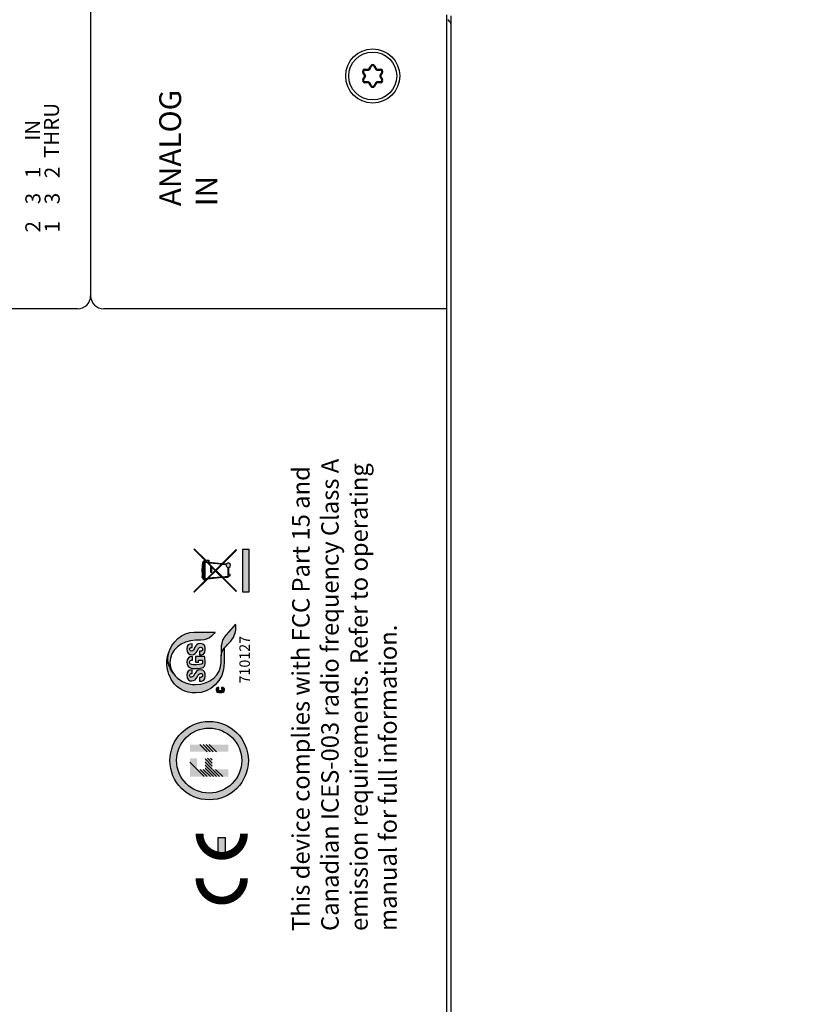
# Model space of a CAD drawing. Extents: x 132 to 2024, y -57 to 1129.
# Drawn here: x 1536 to 1625, y 470 to 583 of the extents above; entities that cross this region are included whole.
import ezdxf

# ---------------------------------------------------------------- set-up
doc = ezdxf.new("R2010")
doc.units = 0
doc.header["$LTSCALE"] = 25
doc.layers.get('0').update_dxf_attribs({"color": 4, "linetype": 'CONTINUOUS'})
doc.layers.get('DEFPOINTS').update_dxf_attribs({"linetype": 'CONTINUOUS'})
for name, color, linetype in [('DIM', 7, 'CONTINUOUS'), ('FILMTEXT', 7, 'CONTINUOUS'), ('FILMTHICK', 3, 'CONTINUOUS')]:
    doc.layers.add(name, color=color, linetype=linetype)
doc.styles.add('ARIAL', font='arial.ttf')
doc.dimstyles.new('Line_Drawings', dxfattribs={"dimscale": 5, "dimtxt": 2.5, "dimasz": 4, "dimexe": 2, "dimexo": 1, "dimgap": 2, "dimtad": 1, "dimdec": 0, "dimzin": 0, "dimdsep": 46, "dimtxsty": 'Standard', "dimcen": 0, "dimclrt": 6, "dimadec": 0, "dimazin": 0, "dimtfac": 1, "dimtdec": 0, "dimtofl": 0, "dimtmove": 0, "dimatfit": 3, "dimfxl": 2, "dimtolj": 1, "dimtzin": 0, "dimarcsym": 0})

# ---------------------------------------------------------------- blocks, each defined once
blk = doc.blocks.new('*D25')
at = {"layer": 'DEFPOINTS', "color": 0}
for p in [(1583.49, 585.04), (1677.04, 585.04), (1613.59, 344.04)]:
    blk.add_point(p, dxfattribs=at)
at = {"layer": 'DIM', "color": 0, "lineweight": -2}
for p, q in [((1588.49, 585.04), (1687.04, 585.04)), ((1677.04, 364.04), (1677.04, 565.04)), ((1618.59, 344.04), (1687.04, 344.04))]:
    blk.add_line(p, q, dxfattribs=at)
at = {"layer": 'DIM', "color": 0}
for points in [[(1673.71, 565.04), (1680.38, 565.04), (1677.04, 585.04)], [(1673.71, 364.04), (1680.38, 364.04), (1677.04, 344.04)]]:
    blk.add_solid(points, dxfattribs=at)
at = {"layer": 'DIM', "color": 6, "insert": (1658.95, 464.54), "char_height": 12.5, "attachment_point": 5, "rotation": 90, "style": 'ARIAL'}
blk.add_mtext('\\A1;241 mm [9 1/2 inch]', dxfattribs=at)
blk = doc.blocks.new('*D26')
at = {"layer": 'DEFPOINTS', "color": 0}
for p in [(1233.56, 679.04), (1718.06, 679.04), (1613.59, 344.04)]:
    blk.add_point(p, dxfattribs=at)
at = {"layer": 'DIM', "color": 0, "lineweight": -2}
for p, q in [((1238.56, 679.04), (1728.06, 679.04)), ((1718.06, 364.04), (1718.06, 659.04)), ((1618.59, 344.04), (1728.06, 344.04))]:
    blk.add_line(p, q, dxfattribs=at)
at = {"layer": 'DIM', "color": 0}
for points in [[(1714.73, 659.04), (1721.39, 659.04), (1718.06, 679.04)], [(1714.73, 364.04), (1721.39, 364.04), (1718.06, 344.04)]]:
    blk.add_solid(points, dxfattribs=at)
at = {"layer": 'DIM', "color": 6, "insert": (1699.97, 511.54), "char_height": 12.5, "attachment_point": 5, "rotation": 90, "style": 'ARIAL'}
blk.add_mtext('\\A1;335 mm [13 3/16 inch]', dxfattribs=at)
blk = doc.blocks.new('A$C18797A7E')
at = {"layer": 'FILMTEXT'}
h = blk.add_hatch(color=7, dxfattribs=at)
edge = h.paths.add_edge_path()
edge.add_line((3.77, 5.15), (4.04, 5.15))
edge.add_line((4.04, 5.15), (4.04, 5.55))
edge.add_line((4.04, 5.55), (5.46, 6.96))
edge.add_line((5.46, 6.96), (5.46, 7.08))
edge.add_line((5.46, 7.08), (3.92, 5.55))
edge.add_line((3.92, 5.55), (3.81, 5.55))
edge.add_line((3.81, 5.55), (3.82, 5.65))
edge.add_arc((3.83, 5.76), 0.11, 266.2224, 438.7592)
edge.add_arc((3.73, 5.81), 0.134, 23.3021, 64.2645)
edge.add_arc((3.55, 5.41), 0.572, 65.625, 80.7236)
edge.add_arc((2.98, 1.36), 4.66, 81.8745, 90.008)
edge.add_line((2.98, 6.02), (2.98, 5.94))
edge.add_arc((2.99, 1.39), 4.55, 81.9012, 90.0507, ccw=False)
edge.add_arc((3.55, 5.41), 0.489, 66.315, 80.951, ccw=False)
edge.add_arc((3.73, 5.81), 0.0504, 42.8685, 68.7105, ccw=False)
edge.add_arc((3.83, 5.76), 0.11, 125.6451, 162.6878)
edge.add_line((3.72, 5.79), (1.72, 5.79))
edge.add_arc((1.8, 5.78), 0.0815, 153.9947, 173.5773, ccw=False)
edge.add_arc((1.89, 5.67), 0.218, 98.8811, 138.097, ccw=False)
edge.add_line((1.85, 5.89), (1.85, 5.98))
edge.add_arc((1.9, 5.63), 0.347, 97.6804, 138.3443)
edge.add_arc((1.77, 5.79), 0.152, 149.782, 179.3395)
edge.add_line((1.62, 5.79), (1.62, 5.76))
edge.add_spline(control_points=[(1.62, 5.76), (1.56, 5.76), (1.52, 5.76), (1.52, 5.76)], knot_values=[0, 0, 0, 0, 0.121975, 0.121975, 0.121975, 0.121975], degree=3, periodic=0)
edge.add_spline(control_points=[(1.52, 5.76), (1.51, 5.76), (1.51, 5.75), (1.51, 5.74)], knot_values=[0, 0, 0, 0, 1, 1, 1, 1], degree=3, periodic=0)
edge.add_spline(control_points=[(1.51, 5.74), (1.51, 5.74), (1.51, 5.68), (1.51, 5.68)], knot_values=[0, 0, 0, 0, 1, 1, 1, 1], degree=3, periodic=0)
edge.add_spline(control_points=[(1.51, 5.68), (1.51, 5.67), (1.51, 5.67), (1.52, 5.67)], knot_values=[0, 0, 0, 0, 1, 1, 1, 1], degree=3, periodic=0)
edge.add_spline(control_points=[(1.52, 5.67), (1.52, 5.67), (1.56, 5.67), (1.62, 5.67)], knot_values=[0.878539, 0.878539, 0.878539, 0.878539, 1, 1, 1, 1], degree=3, periodic=0)
edge.add_line((1.62, 5.67), (1.64, 5.44))
edge.add_line((1.64, 5.44), (0, 7.08))
edge.add_line((0, 7.08), (0, 6.96))
edge.add_line((0, 6.96), (1.65, 5.31))
edge.add_line((1.65, 5.31), (1.84, 3.46))
edge.add_line((1.84, 3.46), (0.06, 1.68))
edge.add_line((0.06, 1.68), (0.12, 1.62))
edge.add_line((0.12, 1.62), (1.85, 3.35))
edge.add_line((1.85, 3.35), (1.91, 2.73))
edge.add_arc((2.03, 2.73), 0.12, 180.6999, 226.4104)
edge.add_arc((2.06, 2.73), 0.142, 221.1921, 274.5159)
edge.add_line((2.07, 2.59), (2.07, 2.42))
edge.add_line((2.07, 2.42), (2.21, 2.42))
edge.add_line((2.21, 2.42), (2.21, 2.59))
edge.add_line((2.21, 2.59), (3.14, 2.59))
edge.add_arc((3.4, 2.67), 0.275, 196.4607, 417.4611)
edge.add_line((3.55, 2.9), (3.59, 3.37))
edge.add_line((3.59, 3.37), (5.34, 1.62))
edge.add_line((5.34, 1.62), (5.4, 1.68))
edge.add_line((5.4, 1.68), (3.6, 3.48))
edge.add_line((3.6, 3.48), (3.77, 5.15))
h.paths.add_polyline_path([(3.69, 5.2), (3.53, 3.55), (2.79, 4.29)], flags=16)
edge = h.paths.add_edge_path(flags=16)
edge.add_line((2.73, 4.35), (1.73, 5.35))
edge.add_line((1.73, 5.35), (1.7, 5.67))
edge.add_spline(control_points=[(1.7, 5.67), (2.16, 5.67), (3.36, 5.67), (3.74, 5.67)], knot_values=[0.134168, 0.134168, 0.134168, 0.134168, 0.830441, 0.830441, 0.830441, 0.830441], degree=3, periodic=0)
edge.add_line((3.74, 5.67), (3.71, 5.33))
edge.add_line((3.71, 5.33), (2.73, 4.35))
h.paths.add_polyline_path([(2.73, 4.23), (3.52, 3.44), (3.47, 2.94, 0.483074), (3.12, 2.68), (2.07, 2.68, -0.177617), (2.01, 2.7, -0.22343), (2, 2.73), (1.93, 3.43)], flags=16)
h.paths.add_polyline_path([(2.67, 4.29), (1.91, 3.54), (1.75, 5.22)], flags=16)
h.paths.add_polyline_path([(3.78, 5.24), (3.8, 5.46), (3.96, 5.46), (3.96, 5.24)], flags=16)
h = blk.add_hatch(color=7, dxfattribs=at)
h.paths.add_polyline_path([(2.51, 6.02, 0.025037), (1.97, 5.99), (1.97, 6, 0.414214), (1.94, 6.03), (1.88, 6.03, 0.414214), (1.85, 6), (1.85, 5.86, 0.414214), (1.88, 5.83), (1.94, 5.83, 0.414214), (1.97, 5.86), (1.97, 5.91, -0.025037), (2.51, 5.94)])
h.paths.add_polyline_path([(2.98, 6.06), (2.51, 6.06), (2.51, 5.9), (2.98, 5.9)])
h.paths.add_polyline_path([(3.22, 4.84), (3.22, 4.92), (2.53, 4.92), (2.53, 4.75), (3.13, 4.75)])
blk.add_hatch(color=7, dxfattribs=at).paths.add_polyline_path([(5.41, 0.88), (0.03, 0.88), (0.03, 0), (5.41, 0)])
at = {"layer": 'FILMTEXT', "color": 7}
for p, q in [((1.64, 5.44), (0, 7.08)), ((0, 7.08), (0, 6.96)), ((0, 6.96), (1.65, 5.31)), ((5.46, 7.08), (3.92, 5.55)), ((5.46, 6.96), (4.04, 5.55)), ((5.46, 7.08), (5.46, 6.96)), ((1.62, 5.79), (1.62, 5.76)), ((1.62, 5.67), (1.64, 5.44)), ((1.84, 3.46), (1.65, 5.31)), ((1.7, 5.67), (1.73, 5.35)), ((3.72, 5.79), (1.72, 5.79)), ((1.73, 5.35), (2.73, 4.35)), ((1.75, 5.22), (2.67, 4.29)), ((1.91, 3.54), (1.75, 5.22)), ((1.85, 5.86), (1.85, 6)), ((1.94, 6.03), (1.88, 6.03)), ((1.94, 5.83), (1.88, 5.83)), ((1.97, 6), (1.97, 5.99)), ((1.97, 5.91), (1.97, 5.86)), ((2.98, 6.06), (2.51, 6.06)), ((2.51, 5.9), (2.51, 6.06)), ((2.98, 5.9), (2.51, 5.9)), ((3.71, 5.33), (2.73, 4.35)), ((3.69, 5.2), (2.79, 4.29)), ((2.98, 5.9), (2.98, 6.06)), ((3.53, 3.55), (3.69, 5.2)), ((3.6, 3.48), (3.77, 5.15)), ((3.71, 5.33), (3.74, 5.67)), ((4.04, 5.15), (3.77, 5.15)), ((3.8, 5.46), (3.78, 5.24)), ((3.96, 5.24), (3.78, 5.24)), ((3.8, 5.46), (3.96, 5.46)), ((3.81, 5.55), (3.82, 5.65)), ((3.81, 5.55), (3.92, 5.55)), ((3.96, 5.46), (3.96, 5.24)), ((4.04, 5.55), (4.04, 5.15)), ((2.67, 4.29), (1.91, 3.54)), ((2.73, 4.23), (1.93, 3.43)), ((3.22, 4.92), (2.53, 4.92)), ((2.53, 4.92), (2.53, 4.75)), ((2.53, 4.75), (3.13, 4.75)), ((3.52, 3.44), (2.73, 4.23)), ((2.79, 4.29), (3.53, 3.55)), ((3.22, 4.84), (3.22, 4.92)), ((1.84, 3.46), (0.06, 1.68)), ((1.85, 3.35), (0.12, 1.62)), ((1.85, 3.35), (1.91, 2.73)), ((1.93, 3.43), (2, 2.73)), ((2.06, 2.68), (3.12, 2.68)), ((2.07, 2.59), (2.07, 2.42)), ((2.21, 2.42), (2.21, 2.59)), ((2.21, 2.59), (3.14, 2.59)), ((3.47, 2.94), (3.52, 3.44)), ((3.55, 2.9), (3.59, 3.37)), ((3.59, 3.37), (5.34, 1.62)), ((5.4, 1.68), (3.6, 3.48)), ((0.12, 1.62), (0.06, 1.68)), ((2.07, 2.42), (2.21, 2.42)), ((5.34, 1.62), (5.4, 1.68)), ((0.03, 0.88), (0.03, 0)), ((5.41, 0.88), (0.03, 0.88)), ((0.03, 0), (5.41, 0)), ((5.41, 0), (5.41, 0.88))]:
    blk.add_line(p, q, dxfattribs=at)
for centre, radius, start, end in [((1.77, 5.79), 0.152, 149.782, 179.3395), ((1.9, 5.63), 0.347, 97.6804, 138.3443), ((1.8, 5.78), 0.0815, 153.9947, 173.5773), ((1.89, 5.67), 0.218, 98.8811, 138.097), ((1.88, 6), 0.0289, 90, 180), ((1.88, 5.86), 0.0289, 180, 270), ((1.94, 6), 0.0289, 0, 90), ((1.94, 5.86), 0.0289, 270, 0), ((2.53, 0.64), 5.38, 90.2128, 95.9497), ((2.53, 0.56), 5.38, 90.2128, 95.9497), ((2.98, 1.36), 4.66, 81.8745, 90.008), ((2.99, 1.39), 4.55, 81.9012, 90.0507), ((3.55, 5.41), 0.489, 66.315, 80.951), ((3.55, 5.41), 0.572, 66.4541, 80.7236), ((3.83, 5.76), 0.11, 125.6451, 162.6878), ((3.73, 5.81), 0.0504, 42.8685, 68.7105), ((3.73, 5.81), 0.134, 23.3021, 67.8145), ((3.83, 5.76), 0.11, 266.2224, 78.7592), ((2.03, 2.73), 0.12, 180.6999, 226.4104), ((2.06, 2.73), 0.142, 221.1921, 274.5159), ((2.04, 2.73), 0.0486, 177.2214, 227.6005), ((2.07, 2.77), 0.0923, 231.6978, 268.0738), ((3.4, 2.67), 0.275, 75.7414, 178.8774), ((3.4, 2.67), 0.275, 196.4607, 57.4611)]:
    blk.add_arc(centre, radius, start, end, dxfattribs=at)
for points in [[(1.51, 5.74), (1.51, 5.75), (1.51, 5.76), (1.52, 5.76)], [(1.51, 5.68), (1.51, 5.68), (1.51, 5.74), (1.51, 5.74)], [(1.52, 5.67), (1.51, 5.67), (1.51, 5.67), (1.51, 5.68)], [(1.52, 5.76), (1.52, 5.76), (1.56, 5.76), (1.62, 5.76)], [(1.62, 5.67), (1.56, 5.67), (1.52, 5.67), (1.52, 5.67)], [(1.62, 5.67), (1.56, 5.67), (1.52, 5.67), (1.52, 5.67)], [(3.74, 5.67), (3.36, 5.67), (2.16, 5.67), (1.7, 5.67)]]:
    blk.add_open_spline(points, degree=3, dxfattribs=at)
blk = doc.blocks.new('CELOGO')
for p, q in [((6.5, 4), (9, 4)), ((9, 4), (9, 3)), ((6.5, 3), (9, 3))]:
    blk.add_line(p, q)
at = {"const_width": 1.05}
for points in [[(3.5, 6.475, 0.4142136), (0.525, 3.5, 1)], [(9.5, 6.475, 0.4142136), (6.525, 3.5, 1)], [(0.525, 3.5, 0.4142136), (3.5, 0.525, 1)], [(6.525, 3.5, 0.4142136), (9.5, 0.525, 1)]]:
    blk.add_lwpolyline(points, format="xyb", dxfattribs=at)
for points in [[(9, 4), (6.5, 4), (6.5, 3)], [(9, 4), (9, 3), (6.5, 3)], [(6.5, 3), (6.5, 3), (6.5, 4)]]:
    blk.add_solid(points)
blk = doc.blocks.new('A$C12B41EFE')
h = blk.add_hatch(color=256)
edge = h.paths.add_edge_path()
edge.add_spline(control_points=[(3.5, 1.69), (2.1, 1.69), (0.96, 3), (0.96, 4.63), (0.96, 4.63), (0.96, 5.71), (1.47, 6.66), (2.23, 7.17), (2.23, 7.17), (2.59, 7.43), (3.49, 8.04), (4.44, 7.78), (4.44, 7.78), (4.13, 7.87), (3.8, 7.91), (3.47, 7.92), (3.47, 7.92), (3.47, 7.92), (3.44, 7.92), (3.44, 7.92), (3.44, 7.92), (2.28, 7.91), (0, 7.24), (0, 4.56), (0, 4.56), (0, 3.05), (1.32, 1.33), (3.45, 1.33), (3.45, 1.33), (3.45, 1.33), (5.14, 1.33), (5.14, 1.33), (5.14, 1.33), (4.94, 1.49), (4.64, 1.69), (4.27, 1.69), (4.27, 1.69), (4.27, 1.69), (3.5, 1.69), (3.5, 1.69)], knot_values=[0, 0, 0, 0, 0.090909, 0.090909, 0.090909, 0.090909, 0.181818, 0.181818, 0.181818, 0.181818, 0.272727, 0.272727, 0.272727, 0.272727, 0.363636, 0.363636, 0.363636, 0.363636, 0.454545, 0.454545, 0.454545, 0.454545, 0.545455, 0.545455, 0.545455, 0.545455, 0.636364, 0.636364, 0.636364, 0.636364, 0.727273, 0.727273, 0.727273, 0.727273, 0.818182, 0.818182, 0.818182, 0.818182, 1, 1, 1, 1], degree=3, periodic=0)
edge = h.paths.add_edge_path()
edge.add_spline(control_points=[(6.05, 4.02), (6.05, 2.95), (6.99, 2.39), (6.99, 2.39), (6.99, 2.39), (6.99, 2.39), (6.99, 4.77), (6.99, 4.77), (6.99, 4.77), (6.99, 6.16), (5.88, 7.39), (4.44, 7.78), (4.44, 7.78), (3.49, 8.04), (2.59, 7.43), (2.23, 7.17), (2.23, 7.17), (2.61, 7.42), (3.04, 7.57), (3.5, 7.57), (3.5, 7.57), (4.91, 7.57), (6.05, 6.25), (6.05, 4.63), (6.05, 4.63), (6.05, 4.61), (6.05, 4.02), (6.05, 4.02)], knot_values=[0, 0, 0, 0, 0.125, 0.125, 0.125, 0.125, 0.25, 0.25, 0.25, 0.25, 0.375, 0.375, 0.375, 0.375, 0.5, 0.5, 0.5, 0.5, 0.625, 0.625, 0.625, 0.625, 0.75, 0.75, 0.75, 0.75, 1, 1, 1, 1], degree=3, periodic=0)
edge = h.paths.add_edge_path()
edge.add_spline(control_points=[(6.69, 1.11), (6.69, 1.11), (7.89, 0.03), (7.89, 0.03), (7.89, 0.03), (7.89, 0.03), (7.89, 0.03), (7.89, 0.03), (7.89, 0.03), (7.77, 0.01), (7.64, 0), (7.52, 0), (7.52, 0), (7.52, 0), (7.51, 0), (7.51, 0), (7.51, 0), (7.19, 0), (6.86, 0.07), (6.58, 0.19), (6.58, 0.19), (6.32, 0.3), (6.01, 0.53), (5.76, 0.76), (5.76, 0.76), (5.42, 1.08), (5.38, 1.11), (5.16, 1.31), (5.16, 1.31), (4.96, 1.48), (4.65, 1.69), (4.27, 1.69), (4.27, 1.69), (4.27, 1.69), (5.08, 1.69), (5.08, 1.69), (5.08, 1.69), (6.01, 1.69), (6.42, 1.35), (6.69, 1.11)], knot_values=[0, 0, 0, 0, 0.090909, 0.090909, 0.090909, 0.090909, 0.181818, 0.181818, 0.181818, 0.181818, 0.272727, 0.272727, 0.272727, 0.272727, 0.363636, 0.363636, 0.363636, 0.363636, 0.454545, 0.454545, 0.454545, 0.454545, 0.545455, 0.545455, 0.545455, 0.545455, 0.636364, 0.636364, 0.636364, 0.636364, 0.727273, 0.727273, 0.727273, 0.727273, 0.818182, 0.818182, 0.818182, 0.818182, 1, 1, 1, 1], degree=3, periodic=0)
h = blk.add_hatch(color=256)
h.dxf.hatch_style = 1
edge = h.paths.add_edge_path()
edge.add_spline(control_points=[(2.03, 5.31), (2.2, 5.31), (2.23, 5.16), (2.23, 5.01)], knot_values=[0.615385, 0.615385, 0.615385, 0.615385, 0.692308, 0.692308, 0.692308, 0.692308], degree=3, periodic=0)
edge.add_spline(control_points=[(2.23, 5.01), (2.23, 5.01), (2.64, 5.01), (2.64, 5.01), (2.64, 5.01), (2.67, 5.43), (2.46, 5.62), (2.05, 5.62)], knot_values=[0.461538, 0.461538, 0.461538, 0.461538, 0.538462, 0.538462, 0.538462, 0.538462, 0.615385, 0.615385, 0.615385, 0.615385], degree=3, periodic=0)
edge.add_spline(control_points=[(2.05, 5.62), (1.53, 5.62), (1.38, 5.36), (1.38, 5.05)], knot_values=[0.384615, 0.384615, 0.384615, 0.384615, 0.461538, 0.461538, 0.461538, 0.461538], degree=3, periodic=0)
edge.add_spline(control_points=[(1.38, 5.05), (1.38, 4.44), (2.24, 4.42), (2.24, 4.05)], knot_values=[0.307692, 0.307692, 0.307692, 0.307692, 0.384615, 0.384615, 0.384615, 0.384615], degree=3, periodic=0)
edge.add_spline(control_points=[(2.24, 4.05), (2.24, 3.92), (2.17, 3.82), (2.02, 3.82)], knot_values=[0.230769, 0.230769, 0.230769, 0.230769, 0.307692, 0.307692, 0.307692, 0.307692], degree=3, periodic=0)
edge.add_spline(control_points=[(2.02, 3.82), (1.79, 3.82), (1.78, 3.99), (1.78, 4.18)], knot_values=[0.153846, 0.153846, 0.153846, 0.153846, 0.230769, 0.230769, 0.230769, 0.230769], degree=3, periodic=0)
edge.add_spline(control_points=[(1.78, 4.18), (1.78, 4.18), (1.36, 4.18), (1.36, 4.18), (1.36, 4.18), (1.33, 3.83), (1.43, 3.52), (1.96, 3.52)], knot_values=[0, 0, 0, 0, 0.076923, 0.076923, 0.076923, 0.076923, 0.153846, 0.153846, 0.153846, 0.153846], degree=3, periodic=0)
edge.add_spline(control_points=[(1.96, 3.52), (2.28, 3.52), (2.67, 3.58), (2.67, 4.11)], knot_values=[0.846154, 0.846154, 0.846154, 0.846154, 1, 1, 1, 1], degree=3, periodic=0)
edge.add_spline(control_points=[(2.67, 4.11), (2.67, 4.75), (1.81, 4.71), (1.81, 5.1)], knot_values=[0.769231, 0.769231, 0.769231, 0.769231, 0.846154, 0.846154, 0.846154, 0.846154], degree=3, periodic=0)
edge.add_spline(control_points=[(1.81, 5.1), (1.81, 5.24), (1.89, 5.31), (2.03, 5.31)], knot_values=[0.692308, 0.692308, 0.692308, 0.692308, 0.769231, 0.769231, 0.769231, 0.769231], degree=3, periodic=0)
edge = h.paths.add_edge_path()
edge.add_spline(control_points=[(3.5, 5.31), (3.73, 5.31), (3.76, 5.15), (3.76, 4.96)], knot_values=[0, 0, 0, 0, 0.066667, 0.066667, 0.066667, 0.066667], degree=3, periodic=0)
edge.add_spline(control_points=[(3.76, 4.96), (3.76, 4.96), (3.86, 4.96), (3.97, 4.96)], knot_values=[0.933333, 0.933333, 0.933333, 0.933333, 1, 1, 1, 1], degree=3, periodic=0)
edge.add_spline(control_points=[(3.97, 4.96), (4.07, 4.96), (4.18, 4.96), (4.18, 4.96), (4.18, 4.96), (4.2, 5.38), (3.95, 5.62), (3.53, 5.62)], knot_values=[0.8, 0.8, 0.8, 0.8, 0.866667, 0.866667, 0.866667, 0.866667, 0.933333, 0.933333, 0.933333, 0.933333], degree=3, periodic=0)
edge.add_spline(control_points=[(3.53, 5.62), (2.84, 5.62), (2.81, 5.1), (2.81, 4.59)], knot_values=[0.733333, 0.733333, 0.733333, 0.733333, 0.8, 0.8, 0.8, 0.8], degree=3, periodic=0)
edge.add_spline(control_points=[(2.81, 4.59), (2.81, 3.82), (2.89, 3.52), (3.61, 3.52)], knot_values=[0.666667, 0.666667, 0.666667, 0.666667, 0.733333, 0.733333, 0.733333, 0.733333], degree=3, periodic=0)
edge.add_spline(control_points=[(3.61, 3.52), (3.77, 3.52), (4.06, 3.57), (4.18, 3.59)], knot_values=[0.6, 0.6, 0.6, 0.6, 0.666667, 0.666667, 0.666667, 0.666667], degree=3, periodic=0)
edge.add_spline(control_points=[(4.18, 3.59), (4.18, 3.59), (4.18, 4.62), (4.18, 4.62), (4.18, 4.62), (4.18, 4.62), (4.01, 4.62), (3.85, 4.62)], knot_values=[0.5, 0.5, 0.5, 0.5, 0.566667, 0.566667, 0.566667, 0.566667, 0.6, 0.6, 0.6, 0.6], degree=3, periodic=0)
edge.add_spline(control_points=[(3.85, 4.62), (3.69, 4.62), (3.52, 4.62), (3.52, 4.62), (3.52, 4.62), (3.52, 4.62), (3.52, 4.62), (3.52, 4.62)], knot_values=[0.466666, 0.466666, 0.466666, 0.466666, 0.499999, 0.499999, 0.499999, 0.499999, 0.5, 0.5, 0.5, 0.5], degree=3, periodic=0)
edge.add_spline(control_points=[(3.52, 4.62), (3.52, 4.62), (3.52, 4.3), (3.52, 4.3)], knot_values=[0.400001, 0.400001, 0.400001, 0.400001, 0.466666, 0.466666, 0.466666, 0.466666], degree=3, periodic=0)
edge.add_spline(control_points=[(3.52, 4.3), (3.52, 4.3), (3.75, 4.3), (3.75, 4.3)], knot_values=[0.333333, 0.333333, 0.333333, 0.333333, 0.399999, 0.399999, 0.399999, 0.399999], degree=3, periodic=0)
edge.add_spline(control_points=[(3.75, 4.3), (3.75, 4.3), (3.75, 4.19), (3.75, 4.08)], knot_values=[0.3, 0.3, 0.3, 0.3, 0.333333, 0.333333, 0.333333, 0.333333], degree=3, periodic=0)
edge.add_spline(control_points=[(3.75, 4.08), (3.75, 3.97), (3.75, 3.85), (3.75, 3.85), (3.75, 3.85), (3.69, 3.83), (3.61, 3.82), (3.54, 3.82)], knot_values=[0.2, 0.2, 0.2, 0.2, 0.233333, 0.233333, 0.233333, 0.233333, 0.3, 0.3, 0.3, 0.3], degree=3, periodic=0)
edge.add_spline(control_points=[(3.54, 3.82), (3.3, 3.82), (3.24, 3.93), (3.24, 4.56)], knot_values=[0.133333, 0.133333, 0.133333, 0.133333, 0.2, 0.2, 0.2, 0.2], degree=3, periodic=0)
edge.add_spline(control_points=[(3.24, 4.56), (3.24, 4.96), (3.24, 5.31), (3.5, 5.31)], knot_values=[0.066667, 0.066667, 0.066667, 0.066667, 0.133333, 0.133333, 0.133333, 0.133333], degree=3, periodic=0)
edge = h.paths.add_edge_path()
edge.add_spline(control_points=[(5.23, 5.01), (5.23, 5.01), (5.64, 5.01), (5.64, 5.01), (5.64, 5.01), (5.67, 5.43), (5.46, 5.62), (5.05, 5.62)], knot_values=[0.461538, 0.461538, 0.461538, 0.461538, 0.538462, 0.538462, 0.538462, 0.538462, 0.615385, 0.615385, 0.615385, 0.615385], degree=3, periodic=0)
edge.add_spline(control_points=[(5.05, 5.62), (4.53, 5.62), (4.38, 5.36), (4.38, 5.05)], knot_values=[0.384615, 0.384615, 0.384615, 0.384615, 0.461538, 0.461538, 0.461538, 0.461538], degree=3, periodic=0)
edge.add_spline(control_points=[(4.38, 5.05), (4.38, 4.44), (5.24, 4.42), (5.24, 4.05)], knot_values=[0.307692, 0.307692, 0.307692, 0.307692, 0.384615, 0.384615, 0.384615, 0.384615], degree=3, periodic=0)
edge.add_spline(control_points=[(5.24, 4.05), (5.24, 3.92), (5.16, 3.82), (5.02, 3.82)], knot_values=[0.230769, 0.230769, 0.230769, 0.230769, 0.307692, 0.307692, 0.307692, 0.307692], degree=3, periodic=0)
edge.add_spline(control_points=[(5.02, 3.82), (4.79, 3.82), (4.78, 3.99), (4.78, 4.18)], knot_values=[0.153846, 0.153846, 0.153846, 0.153846, 0.230769, 0.230769, 0.230769, 0.230769], degree=3, periodic=0)
edge.add_spline(control_points=[(4.78, 4.18), (4.78, 4.18), (4.36, 4.18), (4.36, 4.18), (4.36, 4.18), (4.33, 3.83), (4.43, 3.52), (4.96, 3.52)], knot_values=[0, 0, 0, 0, 0.076923, 0.076923, 0.076923, 0.076923, 0.153846, 0.153846, 0.153846, 0.153846], degree=3, periodic=0)
edge.add_spline(control_points=[(4.96, 3.52), (5.28, 3.52), (5.67, 3.58), (5.67, 4.11)], knot_values=[0.846154, 0.846154, 0.846154, 0.846154, 1, 1, 1, 1], degree=3, periodic=0)
edge.add_spline(control_points=[(5.67, 4.11), (5.67, 4.75), (4.81, 4.71), (4.81, 5.1)], knot_values=[0.769231, 0.769231, 0.769231, 0.769231, 0.846154, 0.846154, 0.846154, 0.846154], degree=3, periodic=0)
edge.add_spline(control_points=[(4.81, 5.1), (4.81, 5.24), (4.89, 5.31), (5.03, 5.31)], knot_values=[0.692308, 0.692308, 0.692308, 0.692308, 0.769231, 0.769231, 0.769231, 0.769231], degree=3, periodic=0)
edge.add_spline(control_points=[(5.03, 5.31), (5.2, 5.31), (5.23, 5.16), (5.23, 5.01)], knot_values=[0.615385, 0.615385, 0.615385, 0.615385, 0.692308, 0.692308, 0.692308, 0.692308], degree=3, periodic=0)
h = blk.add_hatch(color=256)
h.dxf.hatch_style = 1
edge = h.paths.add_edge_path()
edge.add_spline(control_points=[(0.23, 1.79), (0.23, 2.03), (0.25, 2.13), (0.36, 2.13)], knot_values=[0.363636, 0.363636, 0.363636, 0.363636, 0.454545, 0.454545, 0.454545, 0.454545], degree=3, periodic=0)
edge.add_spline(control_points=[(0.36, 2.13), (0.42, 2.13), (0.44, 2.09), (0.44, 1.96)], knot_values=[0.272727, 0.272727, 0.272727, 0.272727, 0.363636, 0.363636, 0.363636, 0.363636], degree=3, periodic=0)
edge.add_spline(control_points=[(0.44, 1.96), (0.44, 1.96), (0.63, 1.96), (0.63, 1.96)], knot_values=[0.181818, 0.181818, 0.181818, 0.181818, 0.272727, 0.272727, 0.272727, 0.272727], degree=3, periodic=0)
edge.add_spline(control_points=[(0.63, 1.96), (0.64, 2.16), (0.56, 2.27), (0.36, 2.27)], knot_values=[0.090909, 0.090909, 0.090909, 0.090909, 0.181818, 0.181818, 0.181818, 0.181818], degree=3, periodic=0)
edge.add_spline(control_points=[(0.36, 2.27), (0.04, 2.27), (0.04, 2.04), (0.04, 1.79)], knot_values=[0, 0, 0, 0, 0.090909, 0.090909, 0.090909, 0.090909], degree=3, periodic=0)
edge.add_spline(control_points=[(0.04, 1.79), (0.04, 1.55), (0.04, 1.31), (0.36, 1.31)], knot_values=[0.818182, 0.818182, 0.818182, 0.818182, 1, 1, 1, 1], degree=3, periodic=0)
edge.add_spline(control_points=[(0.36, 1.31), (0.54, 1.31), (0.64, 1.39), (0.64, 1.64)], knot_values=[0.727273, 0.727273, 0.727273, 0.727273, 0.818182, 0.818182, 0.818182, 0.818182], degree=3, periodic=0)
edge.add_spline(control_points=[(0.64, 1.64), (0.64, 1.64), (0.45, 1.64), (0.45, 1.64)], knot_values=[0.636364, 0.636364, 0.636364, 0.636364, 0.727273, 0.727273, 0.727273, 0.727273], degree=3, periodic=0)
edge.add_spline(control_points=[(0.45, 1.64), (0.45, 1.56), (0.45, 1.45), (0.36, 1.45)], knot_values=[0.545455, 0.545455, 0.545455, 0.545455, 0.636364, 0.636364, 0.636364, 0.636364], degree=3, periodic=0)
edge.add_spline(control_points=[(0.36, 1.45), (0.25, 1.45), (0.23, 1.55), (0.23, 1.79)], knot_values=[0.454545, 0.454545, 0.454545, 0.454545, 0.545455, 0.545455, 0.545455, 0.545455], degree=3, periodic=0)
for points, knots in [([(3.5, 1.69), (2.1, 1.69), (0.96, 3), (0.96, 4.63), (0.96, 4.63), (0.96, 5.71), (1.47, 6.66), (2.23, 7.17), (2.23, 7.17), (2.59, 7.43), (3.49, 8.04), (4.44, 7.78), (4.44, 7.78), (4.13, 7.87), (3.8, 7.91), (3.47, 7.92), (3.47, 7.92), (3.47, 7.92), (3.44, 7.92), (3.44, 7.92), (3.44, 7.92), (2.28, 7.91), (0, 7.24), (0, 4.56), (0, 4.56), (0, 3.05), (1.32, 1.33), (3.45, 1.33), (3.45, 1.33), (3.45, 1.33), (5.14, 1.33), (5.14, 1.33), (5.14, 1.33), (4.94, 1.49), (4.64, 1.69), (4.27, 1.69), (4.27, 1.69), (4.27, 1.69), (3.5, 1.69), (3.5, 1.69)], [0, 0, 0, 0, 0.090909, 0.090909, 0.090909, 0.090909, 0.181818, 0.181818, 0.181818, 0.181818, 0.272727, 0.272727, 0.272727, 0.272727, 0.363636, 0.363636, 0.363636, 0.363636, 0.454545, 0.454545, 0.454545, 0.454545, 0.545455, 0.545455, 0.545455, 0.545455, 0.636364, 0.636364, 0.636364, 0.636364, 0.727273, 0.727273, 0.727273, 0.727273, 0.818182, 0.818182, 0.818182, 0.818182, 1, 1, 1, 1]), ([(6.05, 4.02), (6.05, 2.95), (6.99, 2.39), (6.99, 2.39), (6.99, 2.39), (6.99, 2.39), (6.99, 4.77), (6.99, 4.77), (6.99, 4.77), (6.99, 6.16), (5.88, 7.39), (4.44, 7.78), (4.44, 7.78), (3.49, 8.04), (2.59, 7.43), (2.23, 7.17), (2.23, 7.17), (2.61, 7.42), (3.04, 7.57), (3.5, 7.57), (3.5, 7.57), (4.91, 7.57), (6.05, 6.25), (6.05, 4.63), (6.05, 4.63), (6.05, 4.61), (6.05, 4.02), (6.05, 4.02)], [0, 0, 0, 0, 0.125, 0.125, 0.125, 0.125, 0.25, 0.25, 0.25, 0.25, 0.375, 0.375, 0.375, 0.375, 0.5, 0.5, 0.5, 0.5, 0.625, 0.625, 0.625, 0.625, 0.75, 0.75, 0.75, 0.75, 1, 1, 1, 1]), ([(1.96, 3.52), (1.43, 3.52), (1.33, 3.83), (1.36, 4.18), (1.36, 4.18), (1.36, 4.18), (1.78, 4.18), (1.78, 4.18), (1.78, 4.18), (1.78, 3.99), (1.79, 3.82), (2.02, 3.82), (2.02, 3.82), (2.17, 3.82), (2.24, 3.92), (2.24, 4.05), (2.24, 4.05), (2.24, 4.42), (1.38, 4.44), (1.38, 5.05), (1.38, 5.05), (1.38, 5.36), (1.53, 5.62), (2.05, 5.62), (2.05, 5.62), (2.46, 5.62), (2.67, 5.43), (2.64, 5.01), (2.64, 5.01), (2.64, 5.01), (2.23, 5.01), (2.23, 5.01), (2.23, 5.01), (2.23, 5.16), (2.2, 5.31), (2.03, 5.31), (2.03, 5.31), (1.89, 5.31), (1.81, 5.24), (1.81, 5.1), (1.81, 5.1), (1.81, 4.71), (2.67, 4.75), (2.67, 4.11), (2.67, 4.11), (2.67, 3.58), (2.28, 3.52), (1.96, 3.52)], [0, 0, 0, 0, 0.076923, 0.076923, 0.076923, 0.076923, 0.153846, 0.153846, 0.153846, 0.153846, 0.230769, 0.230769, 0.230769, 0.230769, 0.307692, 0.307692, 0.307692, 0.307692, 0.384615, 0.384615, 0.384615, 0.384615, 0.461538, 0.461538, 0.461538, 0.461538, 0.538462, 0.538462, 0.538462, 0.538462, 0.615385, 0.615385, 0.615385, 0.615385, 0.692308, 0.692308, 0.692308, 0.692308, 0.769231, 0.769231, 0.769231, 0.769231, 0.846154, 0.846154, 0.846154, 0.846154, 1, 1, 1, 1]), ([(3.76, 4.96), (3.76, 5.15), (3.73, 5.31), (3.5, 5.31), (3.5, 5.31), (3.24, 5.31), (3.24, 4.96), (3.24, 4.56), (3.24, 4.56), (3.24, 3.93), (3.3, 3.82), (3.54, 3.82), (3.54, 3.82), (3.61, 3.82), (3.69, 3.83), (3.75, 3.85), (3.75, 3.85), (3.75, 3.85), (3.75, 4.3), (3.75, 4.3), (3.75, 4.3), (3.75, 4.3), (3.52, 4.3), (3.52, 4.3), (3.52, 4.3), (3.52, 4.3), (3.52, 4.62), (3.52, 4.62), (3.52, 4.62), (3.52, 4.62), (4.18, 4.62), (4.18, 4.62), (4.18, 4.62), (4.18, 4.62), (4.18, 3.59), (4.18, 3.59), (4.18, 3.59), (4.06, 3.57), (3.77, 3.52), (3.61, 3.52), (3.61, 3.52), (2.89, 3.52), (2.81, 3.82), (2.81, 4.59), (2.81, 4.59), (2.81, 5.1), (2.84, 5.62), (3.53, 5.62), (3.53, 5.62), (3.95, 5.62), (4.2, 5.38), (4.18, 4.96), (4.18, 4.96), (4.18, 4.96), (3.76, 4.96), (3.76, 4.96)], [0, 0, 0, 0, 0.066667, 0.066667, 0.066667, 0.066667, 0.133333, 0.133333, 0.133333, 0.133333, 0.2, 0.2, 0.2, 0.2, 0.266667, 0.266667, 0.266667, 0.266667, 0.333333, 0.333333, 0.333333, 0.333333, 0.4, 0.4, 0.4, 0.4, 0.466667, 0.466667, 0.466667, 0.466667, 0.533333, 0.533333, 0.533333, 0.533333, 0.6, 0.6, 0.6, 0.6, 0.666667, 0.666667, 0.666667, 0.666667, 0.733333, 0.733333, 0.733333, 0.733333, 0.8, 0.8, 0.8, 0.8, 0.866667, 0.866667, 0.866667, 0.866667, 1, 1, 1, 1]), ([(4.96, 3.52), (4.43, 3.52), (4.33, 3.83), (4.36, 4.18), (4.36, 4.18), (4.36, 4.18), (4.78, 4.18), (4.78, 4.18), (4.78, 4.18), (4.78, 3.99), (4.79, 3.82), (5.02, 3.82), (5.02, 3.82), (5.16, 3.82), (5.24, 3.92), (5.24, 4.05), (5.24, 4.05), (5.24, 4.42), (4.38, 4.44), (4.38, 5.05), (4.38, 5.05), (4.38, 5.36), (4.53, 5.62), (5.05, 5.62), (5.05, 5.62), (5.46, 5.62), (5.67, 5.43), (5.64, 5.01), (5.64, 5.01), (5.64, 5.01), (5.23, 5.01), (5.23, 5.01), (5.23, 5.01), (5.23, 5.16), (5.2, 5.31), (5.03, 5.31), (5.03, 5.31), (4.89, 5.31), (4.81, 5.24), (4.81, 5.1), (4.81, 5.1), (4.81, 4.71), (5.67, 4.75), (5.67, 4.11), (5.67, 4.11), (5.67, 3.58), (5.28, 3.52), (4.96, 3.52)], [0, 0, 0, 0, 0.076923, 0.076923, 0.076923, 0.076923, 0.153846, 0.153846, 0.153846, 0.153846, 0.230769, 0.230769, 0.230769, 0.230769, 0.307692, 0.307692, 0.307692, 0.307692, 0.384615, 0.384615, 0.384615, 0.384615, 0.461538, 0.461538, 0.461538, 0.461538, 0.538462, 0.538462, 0.538462, 0.538462, 0.615385, 0.615385, 0.615385, 0.615385, 0.692308, 0.692308, 0.692308, 0.692308, 0.769231, 0.769231, 0.769231, 0.769231, 0.846154, 0.846154, 0.846154, 0.846154, 1, 1, 1, 1]), ([(0.04, 1.79), (0.04, 2.04), (0.04, 2.27), (0.36, 2.27), (0.36, 2.27), (0.56, 2.27), (0.64, 2.16), (0.63, 1.96), (0.63, 1.96), (0.63, 1.96), (0.44, 1.96), (0.44, 1.96), (0.44, 1.96), (0.44, 2.09), (0.42, 2.13), (0.36, 2.13), (0.36, 2.13), (0.25, 2.13), (0.23, 2.03), (0.23, 1.79), (0.23, 1.79), (0.23, 1.55), (0.25, 1.45), (0.36, 1.45), (0.36, 1.45), (0.45, 1.45), (0.45, 1.56), (0.45, 1.64), (0.45, 1.64), (0.45, 1.64), (0.64, 1.64), (0.64, 1.64), (0.64, 1.64), (0.64, 1.39), (0.54, 1.31), (0.36, 1.31), (0.36, 1.31), (0.04, 1.31), (0.04, 1.55), (0.04, 1.79)], [0, 0, 0, 0, 0.090909, 0.090909, 0.090909, 0.090909, 0.181818, 0.181818, 0.181818, 0.181818, 0.272727, 0.272727, 0.272727, 0.272727, 0.363636, 0.363636, 0.363636, 0.363636, 0.454545, 0.454545, 0.454545, 0.454545, 0.545455, 0.545455, 0.545455, 0.545455, 0.636364, 0.636364, 0.636364, 0.636364, 0.727273, 0.727273, 0.727273, 0.727273, 0.818182, 0.818182, 0.818182, 0.818182, 1, 1, 1, 1]), ([(6.69, 1.11), (6.69, 1.11), (7.89, 0.03), (7.89, 0.03), (7.89, 0.03), (7.89, 0.03), (7.89, 0.03), (7.89, 0.03), (7.89, 0.03), (7.77, 0.01), (7.64, 0), (7.52, 0), (7.52, 0), (7.52, 0), (7.51, 0), (7.51, 0), (7.51, 0), (7.19, 0), (6.86, 0.07), (6.58, 0.19), (6.58, 0.19), (6.32, 0.3), (6.01, 0.53), (5.76, 0.76), (5.76, 0.76), (5.42, 1.08), (5.38, 1.11), (5.16, 1.31), (5.16, 1.31), (4.96, 1.48), (4.65, 1.69), (4.27, 1.69), (4.27, 1.69), (4.27, 1.69), (5.08, 1.69), (5.08, 1.69), (5.08, 1.69), (6.01, 1.69), (6.42, 1.35), (6.69, 1.11)], [0, 0, 0, 0, 0.090909, 0.090909, 0.090909, 0.090909, 0.181818, 0.181818, 0.181818, 0.181818, 0.272727, 0.272727, 0.272727, 0.272727, 0.363636, 0.363636, 0.363636, 0.363636, 0.454545, 0.454545, 0.454545, 0.454545, 0.545455, 0.545455, 0.545455, 0.545455, 0.636364, 0.636364, 0.636364, 0.636364, 0.727273, 0.727273, 0.727273, 0.727273, 0.818182, 0.818182, 0.818182, 0.818182, 1, 1, 1, 1])]:
    blk.add_open_spline(points, degree=3, knots=knots)

msp = doc.modelspace()

# ---------------------------------------------------------------- hatches: boundary and pattern name
at = {"layer": 'FILMTEXT'}
h = msp.add_hatch(color=7, dxfattribs=at)
h.paths.add_polyline_path([(1557.83, 501.98, 1), (1557.83, 492.98, 1)])
h.paths.add_polyline_path([(1557.83, 493.75, -1), (1557.83, 501.21, -1)], flags=16)
for points in [[(1555.62, 499.32), (1555.62, 498.5), (1560.03, 498.5), (1560.03, 499.32)], [(1560.03, 495.65), (1560.03, 496.47), (1558.19, 496.47), (1558.19, 497.76), (1557.37, 497.76), (1557.37, 496.47), (1556.45, 496.47), (1556.45, 497.76), (1555.62, 497.76), (1555.62, 496.47), (1555.62, 495.65)]]:
    msp.add_hatch(color=7, dxfattribs=at).paths.add_polyline_path(points)

# ---------------------------------------------------------------- linework, layer by layer
at = {"color": 7, "linetype": 'Continuous'}
for p, q in [((1585.09, 343.04), (1585.09, 583.04)), ((1585.59, 363.04), (1585.59, 582.94)), ((1575.46, 576.44), (1575.55, 576.49)), ((1575.68, 576.07), (1575.46, 576.44)), ((1575.77, 576.12), (1575.55, 576.49)), ((1575.68, 576.82), (1576.11, 576.82)), ((1575.68, 576.82), (1575.68, 576.72)), ((1575.68, 576.72), (1576.11, 576.72)), ((1576.11, 576.82), (1576.11, 576.72)), ((1576.16, 576.84), (1576.37, 577.22)), ((1576.16, 576.84), (1576.24, 576.79)), ((1576.24, 576.79), (1576.46, 577.17)), ((1576.37, 577.22), (1576.46, 577.17)), ((1576.8, 577.22), (1576.72, 577.17)), ((1576.72, 577.17), (1576.93, 576.79)), ((1576.8, 577.22), (1577.02, 576.84)), ((1577.02, 576.84), (1576.93, 576.79)), ((1577.06, 576.82), (1577.5, 576.82)), ((1577.06, 576.82), (1577.06, 576.72)), ((1577.06, 576.72), (1577.5, 576.72)), ((1577.63, 576.49), (1577.41, 576.12)), ((1577.5, 576.82), (1577.5, 576.72)), ((1577.71, 576.44), (1577.5, 576.07)), ((1577.71, 576.44), (1577.63, 576.49)), ((1575.46, 575.64), (1575.68, 576.02)), ((1575.46, 575.64), (1575.55, 575.59)), ((1575.55, 575.59), (1575.77, 575.97)), ((1575.68, 576.07), (1575.77, 576.12)), ((1575.68, 576.02), (1575.77, 575.97)), ((1576.11, 575.37), (1575.68, 575.37)), ((1575.68, 575.27), (1575.68, 575.37)), ((1576.11, 575.27), (1575.68, 575.27)), ((1576.11, 575.27), (1576.11, 575.37)), ((1576.16, 575.24), (1576.24, 575.29)), ((1576.37, 574.87), (1576.16, 575.24)), ((1576.46, 574.92), (1576.24, 575.29)), ((1576.93, 575.29), (1576.72, 574.92)), ((1577.02, 575.24), (1576.8, 574.87)), ((1577.02, 575.24), (1576.93, 575.29)), ((1577.5, 575.37), (1577.06, 575.37)), ((1577.06, 575.27), (1577.06, 575.37)), ((1577.5, 575.27), (1577.06, 575.27)), ((1577.5, 576.07), (1577.41, 576.12)), ((1577.5, 576.02), (1577.41, 575.97)), ((1577.41, 575.97), (1577.63, 575.59)), ((1577.5, 576.02), (1577.71, 575.64)), ((1577.5, 575.27), (1577.5, 575.37)), ((1577.71, 575.64), (1577.63, 575.59)), ((1576.37, 574.87), (1576.46, 574.92)), ((1576.8, 574.87), (1576.72, 574.92))]:
    msp.add_line(p, q, dxfattribs=at)
for radius in [3.1, 2.75]:
    msp.add_circle((1576.59, 576.04), radius, dxfattribs=at)
for centre, radius, start, end in [((1575.68, 576.57), 0.25, 90, 210), ((1575.68, 576.57), 0.15, 90, 210), ((1576.11, 576.87), 0.05, 270, 330), ((1576.11, 576.87), 0.15, 270, 330), ((1576.59, 577.09), 0.25, 30, 150), ((1576.59, 577.09), 0.15, 30, 150), ((1577.06, 576.87), 0.15, 210, 270), ((1577.06, 576.87), 0.05, 210, 270), ((1577.5, 576.57), 0.25, 330, 90), ((1577.5, 576.57), 0.15, 330, 90), ((1575.68, 575.52), 0.25, 150, 270), ((1575.68, 575.52), 0.15, 150, 270), ((1575.64, 576.04), 0.05, 330, 30), ((1575.64, 576.04), 0.15, 330, 30), ((1576.11, 575.22), 0.15, 30, 90), ((1576.11, 575.22), 0.05, 30, 90), ((1577.06, 575.22), 0.15, 90, 150), ((1577.06, 575.22), 0.05, 90, 150), ((1577.54, 576.04), 0.15, 150, 210), ((1577.54, 576.04), 0.05, 150, 210), ((1577.5, 575.52), 0.25, 270, 30), ((1577.5, 575.52), 0.15, 270, 30), ((1576.59, 574.99), 0.25, 210, 330), ((1576.59, 574.99), 0.15, 210, 330)]:
    msp.add_arc(centre, radius, start, end, dxfattribs=at)
msp.add_open_spline([(1585.59, 581.88), (1585.59, 581.93), (1585.54, 582.18), (1585.35, 582.38), (1585.2, 582.5)], degree=3, knots=[0, 0, 0, 0, 0.209796, 1, 1, 1, 1], dxfattribs=at)
at = {"layer": 'FILMTEXT', "color": 7}
for p, q in [((1557.6, 498.5), (1556.77, 499.32)), ((1557.95, 498.5), (1557.13, 499.32)), ((1558.31, 498.5), (1557.48, 499.32)), ((1558.66, 498.5), (1557.83, 499.32)), ((1557.26, 495.65), (1555.62, 497.29)), ((1558.19, 496.84), (1557.37, 497.67)), ((1558.19, 496.49), (1557.37, 497.31)), ((1558.19, 497.19), (1557.63, 497.76)), ((1558.19, 497.55), (1557.98, 497.76)), ((1557.62, 495.65), (1556.79, 496.47)), ((1557.97, 495.65), (1557.15, 496.47)), ((1558.68, 495.65), (1557.37, 496.96)), ((1558.33, 495.65), (1557.37, 496.61)), ((1559.03, 495.65), (1558.21, 496.47)), ((1559.39, 495.65), (1558.56, 496.47))]:
    msp.add_line(p, q, dxfattribs=at)
for radius in [4.5, 3.73]:
    msp.add_circle((1557.83, 497.48), radius, dxfattribs=at)
at = {"layer": 'FILMTHICK', "color": 7}
for p, q in [((1544.24, 585.04), (1544.24, 550.82)), ((1542.74, 549.32), (1515.53, 549.32)), ((1585.09, 549.32), (1545.74, 549.32))]:
    msp.add_line(p, q, dxfattribs=at)
for centre, start, end in [((1542.74, 550.82), 270, 0), ((1545.74, 550.82), 180, 270)]:
    msp.add_arc(centre, 1.5, start, end, dxfattribs=at)

# ---------------------------------------------------------------- block references
at = {"layer": 'FILMTEXT', "color": 7, "rotation": 90}
for name, p, xscale, yscale, zscale in [('A$C18797A7E', (1562.43, 516.83), 0.900000000000091, 0.900000000000091, 0.8999999999999995), ('CELOGO', (1562.27, 480.97), 0.8553600000000188, 0.8553600000000188, 0.7318080000000001)]:
    msp.add_blockref(name, p, dxfattribs=dict(at, xscale=xscale, yscale=yscale, zscale=zscale))
msp.add_blockref('A$C12B41EFE', (1560.9, 505.24), dxfattribs=at)

# ---------------------------------------------------------------- texts
at = {"layer": 'FILMTEXT', "color": 7, "insert": (1552.11, 561.1), "char_height": 2.5, "attachment_point": 1, "rotation": 90, "style": 'ARIAL'}
msp.add_mtext('ANALOG\\P     IN', dxfattribs=at)
at = {"layer": 'FILMTEXT', "color": 7, "char_height": 1.73, "width": 6.48, "attachment_point": 1, "rotation": 90}
for s, insert in [('{\\fArial|b0|i0|c0|p34;THRU}', (1538.88, 566.62)), ('\\fArial|b0|i0|c0|p34;IN', (1536.71, 568.61))]:
    msp.add_mtext(s, dxfattribs=dict(at, insert=insert))
at = {"layer": 'FILMTEXT', "color": 7, "rotation": 90, "style": 'ARIAL'}
for s, insert, char_height, width, attachment_point in [('{1}', (1536.75, 564.31), 1.73, 1.215, 1), ('2', (1538.96, 564.31), 1.73, 1.215, 1), ('3', (1536.75, 561.32), 1.73, 1.215, 1), ('3', (1538.96, 561.32), 1.73, 1.215, 1), ('2', (1536.75, 558.08), 1.73, 1.215, 1), ('1', (1538.96, 558.08), 1.73, 1.215, 1), ('This device complies with FCC Part 15 and Canadian ICES-003 radio frequency Class A emission requirements. Refer to operating manual for full information.', (1567.35, 477.93), 2, 54.8326, 1), ('710127', (1561.3, 509.06), 1.2, 7.972, 2)]:
    msp.add_mtext(s, dxfattribs=dict(at, insert=insert, char_height=char_height, width=width, attachment_point=attachment_point))

# ---------------------------------------------------------------- dimensions: what is measured, and where the dimension line sits
at = {"layer": 'DIM', "color": 7}
for base, p2, picture, middle in [((1718.06, 679.04), (1233.56, 679.04), '*D26', (1699.97, 511.54)), ((1677.04, 585.04), (1583.49, 585.04), '*D25', (1658.95, 464.54))]:
    dim = msp.add_linear_dim(base=base, p1=(1613.59, 344.04), p2=p2, angle=90, dimstyle='Line_Drawings', override={"dimpost": ' mm', "dimtxsty": 'ARIAL'}, dxfattribs=at)
    dim.commit()
    dim.dimension.update_dxf_attribs({"geometry": picture, "text_midpoint": middle})

doc.saveas('drawing.dxf')
